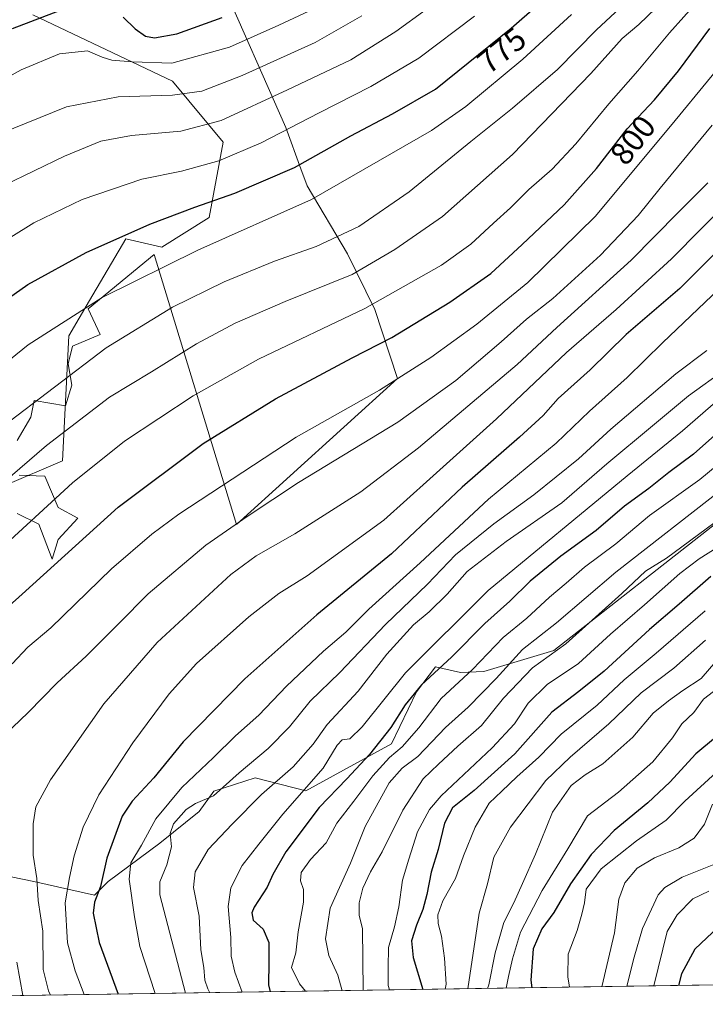
# Model space of a CAD drawing. Units: metres. Extents: x 603408 to 606835, y 4770857 to 4773222.
# Drawn here: x 603618 to 603831, y 4770857 to 4771163 of the extents above; entities that cross this region are included whole.
import ezdxf
from ezdxf.enums import TextEntityAlignment as Align

# ---------------------------------------------------------------- set-up
doc = ezdxf.new("R2010")
doc.units = ezdxf.units.M
doc.header["$MEASUREMENT"] = 0
for name, color, linetype, lineweight in [('Arbolado forestal CxS', 92, 'Continuous', 0), ('Comarca CxS', 21, 'Continuous', 0), ('Comunidad Autónoma CxS', 142, 'Continuous', 0), ('Curva de nivel maestra', 30, 'Continuous', 30), ('Curva de nivel normal', 30, 'Continuous', 0), ('Espacio natural protegido', 121, 'Continuous', 13), ('Espacio natural protegido CxS', 121, 'Continuous', 0), ('Municipio CxS', 4, 'Continuous', 0), ('Pastizal CxS', 92, 'Continuous', 0), ('Provincia CxS', 1, 'Continuous', 0), ('Rótulo de curva de nivel directora', 7, 'Continuous', 0)]:
    doc.layers.add(name, color=color, linetype=linetype, lineweight=lineweight)
doc.styles.add('Style-Arial', font='txt')

# ---------------------------------------------------------------- blocks, each defined once
blk = doc.blocks.new('*U9')
at = {"layer": 'Pastizal CxS', "color": 92, "linetype": 'Continuous', "lineweight": 0}
for points in [[(604281.9226000002, 4770869.625800001, 787.3306000000011), (603443.0300000003, 4770856.699999999, 737.3358000000007)], [(603597.7390999999, 4770900.047300001, 806.5348999999987), (603622.5488999998, 4770894.9121, 813.7345999999961), (603641.3709000006, 4770890.633099999, 823.9082999999956), (603645.6491, 4770894.9121, 825.0819000000047), (603661.7392999995, 4770906.812899999, 831.6833000000044), (603674.0025000004, 4770916.7509, 834.7920000000014), (603678.5745999999, 4770923.0189, 832.7290000000066), (603691.3567000004, 4770927.229900001, 836.119399999996), (603707.1457000002, 4770923.1261, 843.4281999999948), (603733.8419000005, 4770937.712900001, 850.1815999999964), (603741.5422999999, 4770953.973900001, 848.1147999999957), (603747.5321000004, 4770961.677100001, 846.9263000000066), (603755.2319, 4770959.9649, 851.6791999999988), (603762.4966000002, 4770960.218900001, 854.7969000000012), (603784.3196999999, 4770966.812100001, 862.7388000000066), (603835.6540000001, 4771007.039100001, 863.5084000000062)], [(603622.2378000002, 4771164.666300001, 748.3687000000064), (603665.7226, 4771143.973300001, 756.5001999999951), (603681.3945000004, 4771124.9891, 766.4907999999997), (603677.1111000003, 4771101.563100001, 775.7725000000065), (603662.3217000002, 4771092.3071, 777.0962000000001), (603651.1907000003, 4771094.908100001, 774.7212000000001), (603639.9095000001, 4771075.722100001, 778.8571999999986), (603633.4631000003, 4771064.7589, 780.6695999999939), (603631.4982000003, 4771025.860900001, 791.4464000000008), (603613.5308999997, 4771018.1579, 789.4208000000073)]]:
    blk.add_polyline3d(points, dxfattribs=at)
blk = doc.blocks.new('*U23')
at = {"layer": 'Espacio natural protegido CxS', "color": 121, "linetype": 'Continuous', "lineweight": 0, "flags": 128}
for points in [[(604056.5513667976, 4770866.153271495), (603443.0300007932, 4770856.699982254)], [(603617.4019000003, 4771009.409200001), (603624.0598999992, 4771006.080200001), (603628.2221000006, 4770995.261200001), (603630.1639999995, 4771001.364199999), (603636.2670000001, 4771008.022099999), (603630.1639000007, 4771011.351199999), (603626.0018000003, 4771021.061100001), (603617.956700001, 4771021.3382)], [(603617.4015999995, 4771032.158100001), (603621.5635999991, 4771039.371099998), (603622.6726000012, 4771044.6421), (603632.3826000007, 4771042.977099999), (603634.3246000007, 4771049.358100002), (603633.2144999988, 4771056.016000002), (603634.6015000006, 4771061.563999999), (603643.2015000016, 4771065.171000001), (603639.4663999995, 4771073.089000001), (603659.9664000005, 4771090.071900001), (603685.5972999991, 4771006.023000001), (603735.6802000003, 4771051.4628), (603728.6040000013, 4771072.876700002), (603720.1738000005, 4771090.2607), (603707.5415000012, 4771111.4447), (603705.6464000009, 4771116.6677), (603700.939299999, 4771129.5487), (603680.5076999991, 4771175.910599999)]]:
    blk.add_lwpolyline(points, dxfattribs=at)

msp = doc.modelspace()

# ---------------------------------------------------------------- linework, layer by layer
at = {"layer": 'Arbolado forestal CxS', "color": 92, "linetype": 'Continuous', "lineweight": 0}
for points in [[(603613.5308999997, 4771018.1579, 789.4208000000073), (603631.4982000003, 4771025.860900001, 791.4464000000008), (603633.4631000003, 4771064.7589, 780.6695999999939), (603639.9095000001, 4771075.722100001, 778.8571999999986), (603651.1907000003, 4771094.908100001, 774.7212000000001), (603662.3217000002, 4771092.3071, 777.0962000000001), (603677.1111000003, 4771101.563100001, 775.7725000000065), (603681.3945000004, 4771124.9891, 766.4907999999997), (603665.7226, 4771143.973300001, 756.5001999999951), (603622.2378000002, 4771164.666300001, 748.3687000000064)], [(603613.5308999997, 4771018.1579, 789.4208000000073), (603631.4982000003, 4771025.860900001, 791.4464000000008), (603633.4631000003, 4771064.7589, 780.6695999999939), (603639.9095000001, 4771075.722100001, 778.8571999999986), (603651.1907000003, 4771094.908100001, 774.7212000000001), (603662.3217000002, 4771092.3071, 777.0962000000001), (603677.1111000003, 4771101.563100001, 775.7725000000065), (603681.3945000004, 4771124.9891, 766.4907999999997), (603665.7226, 4771143.973300001, 756.5001999999951), (603622.2378000002, 4771164.666300001, 748.3687000000064)], [(603835.6540000001, 4771007.039100001, 863.5084000000062), (603784.3196999999, 4770966.812100001, 862.7388000000066), (603762.4966000002, 4770960.218900001, 854.7969000000012), (603755.2319, 4770959.9649, 851.6791999999988), (603747.5321000004, 4770961.677100001, 846.9263000000066), (603741.5422999999, 4770953.973900001, 848.1147999999957), (603733.8419000005, 4770937.712900001, 850.1815999999964), (603707.1457000002, 4770923.1261, 843.4281999999948), (603691.3567000004, 4770927.229900001, 836.119399999996), (603678.5745999999, 4770923.0189, 832.7290000000066), (603674.0025000004, 4770916.7509, 834.7920000000014), (603661.7392999995, 4770906.812899999, 831.6833000000044), (603645.6491, 4770894.9121, 825.0819000000047), (603641.3709000006, 4770890.633099999, 823.9082999999956), (603622.5488999998, 4770894.9121, 813.7345999999961), (603597.7390999999, 4770900.047300001, 806.5348999999987)], [(603835.6540000001, 4771007.039100001, 863.5084000000062), (603784.3196999999, 4770966.812100001, 862.7388000000066), (603762.4966000002, 4770960.218900001, 854.7969000000012), (603755.2319, 4770959.9649, 851.6791999999988), (603747.5321000004, 4770961.677100001, 846.9263000000066), (603741.5422999999, 4770953.973900001, 848.1147999999957), (603733.8419000005, 4770937.712900001, 850.1815999999964), (603707.1457000002, 4770923.1261, 843.4281999999948), (603691.3567000004, 4770927.229900001, 836.119399999996), (603678.5745999999, 4770923.0189, 832.7290000000066), (603674.0025000004, 4770916.7509, 834.7920000000014), (603661.7392999995, 4770906.812899999, 831.6833000000044), (603645.6491, 4770894.9121, 825.0819000000047), (603641.3709000006, 4770890.633099999, 823.9082999999956), (603622.5488999998, 4770894.9121, 813.7345999999961), (603597.7390999999, 4770900.047300001, 806.5348999999987)]]:
    msp.add_polyline3d(points, dxfattribs=at)
at = {"layer": 'Comarca CxS', "color": 21, "linetype": 'Continuous', "lineweight": 0, "flags": 128}
msp.add_lwpolyline([(604056.5513667976, 4770866.153271495), (603443.0300007932, 4770856.699982254), (603439.8283999995, 4771067.971800001), (603434.2246999993, 4771437.7468), (603427.2792000002, 4771896.0746), (603416.7773999993, 4772589.0721), (603415.8174999993, 4772652.413000001), (603407.9700007944, 4773170.259982232), (603476.3586312324, 4773171.313489708), (604656.6908999992, 4773189.4963), (604703.661203723, 4773190.219752654), (606046.3709926246, 4773210.903802002), (606798.4900008203, 4773222.489982233), (606801.7063999998, 4773017.101700001), (606802.1727999991, 4772987.3211), (606811.721261803, 4772377.575448509), (606812.1752999995, 4772348.590500001), (606813.4129281729, 4772269.560362685), (606823.8470000006, 4771603.2757), (606834.7200008181, 4770908.959982257), (605813.3127000005, 4770893.221999999), (605809.725113751, 4770893.166607037), (604749.6094999998, 4770876.8322)], close=True, dxfattribs=at)
at = {"layer": 'Comunidad Autónoma CxS', "color": 142, "linetype": 'Continuous', "lineweight": 0, "flags": 128}
msp.add_lwpolyline([(604056.5513667976, 4770866.153271495), (603443.0300007932, 4770856.699982254), (603439.8283999995, 4771067.971800001), (603434.2246999993, 4771437.7468), (603427.2792000002, 4771896.0746), (603416.7773999993, 4772589.0721), (603415.8174999993, 4772652.413000001), (603407.9700007944, 4773170.259982232), (603476.3586312324, 4773171.313489708), (604656.6908999992, 4773189.4963), (604703.661203723, 4773190.219752654), (606046.3709926246, 4773210.903802002), (606798.4900008203, 4773222.489982233), (606801.7063999998, 4773017.101700001), (606802.1727999991, 4772987.3211), (606811.721261803, 4772377.575448509), (606812.1752999995, 4772348.590500001), (606813.4129281729, 4772269.560362685), (606823.8470000006, 4771603.2757), (606834.7200008181, 4770908.959982257), (605813.3127000005, 4770893.221999999), (605809.725113751, 4770893.166607037), (604749.6094999998, 4770876.8322)], close=True, dxfattribs=at)
at = {"layer": 'Curva de nivel maestra', "color": 30, "linetype": 'Continuous', "lineweight": 30, "flags": 128}
for points, elevation in [([(603606.0099999999, 4771070.4301), (603620.6799999997, 4771080.720100001), (603638.7999999998, 4771090.620100001), (603658.6200000001, 4771099.460100001), (603672.6399999997, 4771104.8201), (603685.0800000001, 4771109.0801), (603703.6500000004, 4771117.110099999), (603721.2000000002, 4771127.0001), (603734.1200000001, 4771133.770099999), (603747.54, 4771141.5001), (603771.0599999996, 4771160.5001), (603787.4199999999, 4771174.940099999)], 775), ([(603615.9199999999, 4771160.390100001), (603630.8399999999, 4771166.040100001)], 750), ([(603650.29, 4771163.950099999), (603654.0700000003, 4771160.2601), (603657.29, 4771157.950099999), (603660.1200000001, 4771157.4901), (603667.0599999996, 4771158.670100001), (603681.1100000005, 4771163.8301)], 750), ([(603605.5899999999, 4770972.5101), (603618.8799999999, 4770984.290100001), (603648.7800000003, 4771011.4001), (603675.2100000001, 4771031.190099999), (603697.7100000001, 4771045.120100001), (603721.6100000005, 4771057.920100001), (603733.8700000001, 4771064.1801), (603751.9600000001, 4771075.1801), (603764.7599999999, 4771084.1801), (603774.4199999999, 4771093.1801), (603787.4800000006, 4771105.5001), (603797.6100000005, 4771116.840100001), (603807.1500000004, 4771129.170100001), (603815.5999999996, 4771138.170100001), (603823.1200000001, 4771147.170100001), (603832.8099999996, 4771160.360099999)], 800), ([(603835.4500000002, 4771091.340100001), (603823.4600000001, 4771079.5101), (603806.8399999999, 4771065.1801), (603795.6100000005, 4771054.1801), (603785.7000000002, 4771045.1801), (603780.9600000001, 4771039.9901), (603773.6500000004, 4771033.1601), (603755.7800000003, 4771017.6801), (603733.79, 4770996.940099999), (603710.5999999996, 4770977.890100001), (603688.2199999997, 4770958.0001), (603669.0099999999, 4770938.350099999), (603659.8499999996, 4770927.170100001), (603653.1399999997, 4770919.950099999), (603650.04, 4770915.2401), (603645.2999999998, 4770902.190099999), (603643.2400000002, 4770893.390100001), (603641.4600000001, 4770888.530099999), (603640.9900000002, 4770885.110099999), (603642.8499999996, 4770875.970100001), (603648.8214999996, 4770859.871099999)], 825), ([(603840.1299999999, 4771038.850099999), (603827.7699999996, 4771027.890100001), (603820.1200000001, 4771022.170100001), (603813.8399999999, 4771017.1801), (603806.3300000001, 4771011.6801), (603797.4800000006, 4771004.190099999), (603786.5300000003, 4770996.1501), (603776.9600000001, 4770988.380100001), (603770.6399999997, 4770982.1501), (603762.8499999996, 4770975.190099999), (603752.4800000006, 4770964.7401), (603743.1399999997, 4770956.0701), (603738.0700000003, 4770949.9001), (603733.5800000001, 4770942.8201), (603727.0099999999, 4770934.470100001), (603719.9199999999, 4770926.890100001), (603711.2999999998, 4770917.9101), (603700.8899999997, 4770904.170100001), (603696.9000000004, 4770897.130100001), (603695.1799999997, 4770893.200099999), (603691.0700000003, 4770886.880100001), (603690.4000000004, 4770885.210100001), (603690.7999999998, 4770882.860099999), (603693.8600000005, 4770880.0601), (603695.6399999997, 4770875.9001), (603695.7000000002, 4770869.700099999), (603695.5499999998, 4770862.790100001), (603696.0838000001, 4770860.599300001)], 850), ([(603833.1600000003, 4770989.790100001), (603823.3300000001, 4770981.2301), (603814.1100000005, 4770973.380100001), (603799.9699999997, 4770960.4001), (603792.0999999996, 4770954.050100001), (603783.6399999997, 4770947.640100001), (603772.1799999997, 4770934.670100001), (603759.5499999998, 4770923.220100001), (603752.8099999996, 4770917.800100001), (603750.2800000003, 4770913.110099999), (603748.3499999996, 4770904.870100001), (603746.1100000005, 4770897.870100001), (603744.8499999996, 4770890.870100001), (603743.5599999996, 4770886.200099999), (603741.5999999996, 4770881.280099999), (603740.0700000003, 4770876.460100001), (603740.5499999998, 4770871.2401), (603743.5566999996, 4770861.330800001)], 875), ([(603840.7599999999, 4770944.8201), (603828.4600000001, 4770934.600099999), (603820.4000000004, 4770925.8201), (603813.54, 4770919.360099999), (603803.1200000001, 4770910.8101), (603795.9299999997, 4770903.300100001), (603789.5, 4770894.170100001), (603784.3300000001, 4770885.300100001), (603780.5499999998, 4770880.220100001), (603777.8899999997, 4770873.960100001), (603777.1200000001, 4770864.1801), (603777.4186000006, 4770861.852499999)], 900), ([(603835.5099999999, 4770880.800100001), (603828.1600000003, 4770873.890100001), (603823.9900000002, 4770866.170100001), (603823.0747999996, 4770862.556)], 925)]:
    msp.add_lwpolyline(points, dxfattribs=dict(at, elevation=elevation))
at = {"layer": 'Curva de nivel normal', "color": 30, "linetype": 'Continuous', "lineweight": 0, "flags": 128}
for points, elevation in [([(603763.4500000002, 4771180.130000001), (603735.1200000001, 4771159.439999999), (603721.1200000001, 4771150.67), (603701.4600000001, 4771141.279999999), (603680.7999999998, 4771131.75), (603668.2699999996, 4771128.41), (603652.9600000001, 4771127.029999999), (603643.3499999996, 4771125.32), (603632.0700000003, 4771120.66), (603613.2400000002, 4771111.5)], 765), ([(603810.6600000003, 4771172.180000001), (603797.5599999996, 4771159.939999999), (603785.4100000003, 4771147.58), (603771.4699999997, 4771135.600000001), (603758.5199999996, 4771125.199999999), (603739.3300000001, 4771109.539999999), (603723.6200000001, 4771098.800000001), (603710.3300000001, 4771092.480000001), (603697.3700000001, 4771087.92), (603681.7999999998, 4771081.539999999), (603665.7199999997, 4771073.619999999), (603645.04, 4771061.01), (603612.8799999999, 4771036.480000001)], 785), ([(603818.6600000003, 4771169.279999999), (603810.7199999997, 4771161.619999999), (603805.5999999996, 4771157.279999999), (603795.8399999999, 4771146.33), (603771.4500000002, 4771121.140000001), (603749.7100000001, 4771101.859999999), (603734.8499999996, 4771091.619999999), (603721.5899999999, 4771083.84), (603700.7199999997, 4771075.439999999), (603685.1799999997, 4771068.699999999), (603673.1900000004, 4771062.189999999), (603659.1299999999, 4771053.539999999), (603646.1299999999, 4771045.66), (603626.4600000001, 4771030.57), (603606.7999999998, 4771013.720000001)], 790.0000000000001), ([(603829.2400000002, 4771168.980000001), (603820.29, 4771159.060000001), (603810.4800000006, 4771147.17), (603801.4400000004, 4771136.980000001), (603791.1200000001, 4771124.460000001), (603783.7699999996, 4771116.600000001), (603776.5099999999, 4771110.24), (603770.7999999998, 4771104.57), (603765.54, 4771099.84), (603758.5199999996, 4771093.220000001), (603749.3899999997, 4771086.77), (603725.5199999996, 4771073.210000001), (603692.4600000001, 4771057.439999999), (603672.1299999999, 4771046.039999999), (603650.7300000006, 4771031.92), (603634.54, 4771018.960000001), (603609.9100000003, 4770996.42)], 795), ([(603708.0800000001, 4771165.730000001), (603698.7699999996, 4771161.430000001), (603683.4000000004, 4771154.539999999), (603665.4500000002, 4771149.619999999), (603653.1299999999, 4771149.949999999), (603646.7999999998, 4771150.51), (603643.79, 4771151.5), (603639.2699999996, 4771153.470000001), (603630.5099999999, 4771152.449999999), (603618.6500000004, 4771147.5), (603607.7999999998, 4771141.640000001)], 755), ([(603596.5300000003, 4771042.279999999), (603620.7300000006, 4771061.890000001), (603643.7999999998, 4771076.640000001), (603673.5700000003, 4771091.42), (603708.9400000004, 4771107.189999999), (603746.2999999998, 4771128.66), (603756.9299999997, 4771136.100000001), (603774.6799999997, 4771150.800000001), (603789.8200000003, 4771164.74)], 780), ([(603607.25, 4771090.449999999), (603622.5800000001, 4771099.880000001), (603637.5800000001, 4771107.180000001), (603656.1299999999, 4771113.460000001), (603668.4600000001, 4771115.970000001), (603680.0700000003, 4771119.17), (603693.2199999997, 4771124.810000001), (603711.2999999998, 4771134.140000001), (603727.4299999997, 4771142.33), (603742.2999999998, 4771151.119999999), (603759.6500000004, 4771164.24)], 770), ([(603724.6200000001, 4771164.27), (603710.1100000005, 4771156.039999999), (603687.3200000003, 4771145.699999999), (603674.7999999998, 4771140.850000001), (603665.7000000002, 4771139.640000001), (603648.7400000002, 4771139.140000001), (603632.7199999997, 4771135.980000001), (603611.8799999999, 4771127.58)], 760), ([(603842.2100000001, 4771156.199999999), (603822.1100000005, 4771131.779999999), (603797.3099999996, 4771101.930000001), (603776.2400000002, 4771081.310000001), (603760.3200000003, 4771068.33), (603746.04, 4771057.960000001), (603730.0599999996, 4771047.800000001), (603704.1799999997, 4771033.180000001), (603667.6299999999, 4771009.189999999), (603659.2000000002, 4771003), (603646.7000000002, 4770992.189999999), (603627.8399999999, 4770973.859999999), (603620.6600000003, 4770967.859999999), (603615.8300000001, 4770962.609999999)], 805), ([(603613.5, 4770940.539999999), (603620.7999999998, 4770947.550000001), (603629.7999999998, 4770956.75), (603638.7999999998, 4770965.08), (603648.9600000001, 4770975.199999999), (603658.0999999996, 4770984.439999999), (603676.0599999996, 4770999.539999999), (603688.8700000001, 4771008.51), (603704.9199999999, 4771019.119999999), (603735.7599999999, 4771037.91), (603753.8099999996, 4771050.850000001), (603767.9600000001, 4771062.850000001), (603775.7999999998, 4771069.9), (603783.9900000002, 4771076.390000001), (603798.8799999999, 4771089.82), (603810.54, 4771102.189999999), (603817.3700000001, 4771110.689999999), (603833.5899999999, 4771130.25)], 810), ([(603627.7237999998, 4770859.5459), (603627.0800000001, 4770860.880000001), (603625.4600000001, 4770867.550000001), (603625.3399999999, 4770879.42), (603623.9199999999, 4770889.029999999), (603623.4800000006, 4770895.9), (603622.3799999999, 4770903.16), (603622.3799999999, 4770912.869999999), (603623.1600000003, 4770918.199999999), (603627.7400000002, 4770926.529999999), (603644.2699999996, 4770950.189999999), (603660.8600000005, 4770969.34), (603683.7999999998, 4770990.449999999), (603691.7599999999, 4770996.289999999), (603703.7199999997, 4771003.100000001), (603724.2300000006, 4771016.16), (603742.2599999999, 4771029.91), (603772.9299999997, 4771055.83), (603785.2699999996, 4771067.369999999), (603808.3499999996, 4771088.279999999), (603822.9900000002, 4771103.130000001), (603832.2100000001, 4771112.34)], 815), ([(603839.5099999999, 4771107.5), (603820.9500000002, 4771088.66), (603803.7199999997, 4771072.970000001), (603788.2599999999, 4771059.539999999), (603766.4400000004, 4771038.92), (603745.7800000003, 4771020.220000001), (603731.4500000002, 4771007.41), (603707.5899999999, 4770990.07), (603698.7400000002, 4770984.5), (603689.4600000001, 4770977.33), (603673.1299999999, 4770962.74), (603664.6399999997, 4770953.32), (603653.3899999997, 4770938.060000001), (603642.8099999996, 4770921.869999999), (603637.8399999999, 4770911.869999999), (603635.1399999997, 4770902.869999999), (603633.6100000005, 4770896.140000001), (603632.2800000003, 4770888.279999999), (603633, 4770875.869999999), (603635.3499999996, 4770867.119999999), (603638.1765000002, 4770859.707000001)], 820), ([(603835.7800000003, 4771079.32), (603818.1100000005, 4771062.529999999), (603807.1100000005, 4771051.76), (603795.4400000004, 4771041.24), (603784.9900000002, 4771031.350000001), (603763.9600000001, 4771013.859999999), (603742.7599999999, 4770994.07), (603726.79, 4770979.66), (603719.6399999997, 4770972.52), (603712.6399999997, 4770966.640000001), (603701.1600000003, 4770955.680000001), (603692.4900000002, 4770946.65), (603685.25, 4770940.199999999), (603678.4000000004, 4770933.52), (603668.5999999996, 4770924.140000001), (603660.54, 4770914.430000001), (603656.0700000003, 4770906.189999999), (603652.7400000002, 4770900.77), (603652.25, 4770895.67), (603653.9000000004, 4770883.9), (603655.5499999998, 4770874.720000001), (603660.3027999997, 4770860.047900001)], 830), ([(603831.8899999997, 4771060.17), (603822.3099999996, 4771052.880000001), (603802.0800000001, 4771035.66), (603791.9400000004, 4771026.5), (603778.0800000001, 4771015.26), (603765.6600000003, 4771006.199999999), (603753.7000000002, 4770996.609999999), (603745.0099999999, 4770987.449999999), (603731.9000000004, 4770974.91), (603717.75, 4770959.99), (603708.5300000003, 4770951.07), (603702.1200000001, 4770943.039999999), (603695.4600000001, 4770936.310000001), (603686.4600000001, 4770928.710000001), (603678.4600000001, 4770921.529999999), (603672.8700000001, 4770919.189999999), (603669.9400000004, 4770917.359999999), (603666.04, 4770912.869999999), (603664.9600000001, 4770909.82), (603665.3600000005, 4770905.66), (603663.9400000004, 4770900.060000001), (603661.6900000004, 4770894.84), (603661.79, 4770890.77), (603669.7446999997, 4770860.193399999)], 835), ([(603837.7400000002, 4771054.4), (603826.2199999997, 4771046.039999999), (603815.0300000003, 4771036.699999999), (603800.7800000003, 4771024.880000001), (603786.7800000003, 4771012.74), (603769.4400000004, 4771000.699999999), (603757.3399999999, 4770991.4), (603751.1699999999, 4770984.33), (603745.5099999999, 4770978.859999999), (603740.6600000003, 4770974.82), (603732.3799999999, 4770965.680000001), (603723.4500000002, 4770954.15), (603713.79, 4770943.779999999), (603709.4500000002, 4770937.689999999), (603703.2699999996, 4770930.59), (603693.3899999997, 4770921.980000001), (603684.2800000003, 4770912.730000001), (603676.7999999998, 4770904.9), (603672.7199999997, 4770897.939999999), (603672.2300000006, 4770893.08), (603673.9800000006, 4770884.119999999), (603674.5, 4770873.65), (603675.4199999999, 4770868.140000001), (603675.7400000002, 4770864.230000001), (603676.6500000004, 4770861.560000001), (603677.3378999997, 4770860.3103)], 840), ([(603835.4400000004, 4771044.84), (603824.3600000005, 4771035.130000001), (603807.0899999999, 4771021.16), (603763.9199999999, 4770985.5), (603738.1500000004, 4770959.859999999), (603724.7100000001, 4770943.02), (603720.8600000005, 4770939.300000001), (603718.4400000004, 4770938.970000001), (603716.9400000004, 4770937.359999999), (603712.5899999999, 4770930.199999999), (603699.9800000006, 4770915.869999999), (603692.5599999996, 4770906.529999999), (603687.3799999999, 4770899.869999999), (603683.79, 4770892.939999999), (603682.9500000002, 4770887.16), (603683.8099999996, 4770877.539999999), (603683.9500000002, 4770871.689999999), (603685.0899999999, 4770866.66), (603687.3413000006, 4770860.464500001)], 845), ([(603838.1100000005, 4771026.99), (603829.7800000003, 4771020.060000001), (603814.1100000005, 4771008.800000001), (603803.5499999998, 4771000.02), (603793.8799999999, 4770992.720000001), (603788.1299999999, 4770987.77), (603782.9900000002, 4770983.42), (603775.8700000001, 4770976.859999999), (603768.5599999996, 4770970.859999999), (603758.9600000001, 4770960.859999999), (603749.2999999998, 4770951.82), (603742.3200000003, 4770942.689999999), (603737.0999999996, 4770936.82), (603733.2000000002, 4770933.539999999), (603728.0300000003, 4770927.77), (603722.1200000001, 4770919.9), (603716.79, 4770913.039999999), (603713.4500000002, 4770906.930000001), (603708.6399999997, 4770901.789999999), (603705.7400000002, 4770897.730000001), (603705.4699999997, 4770895.130000001), (603706.4400000004, 4770892.380000001), (603706.3899999997, 4770888.529999999), (603704.7800000003, 4770879.26), (603704.0599999996, 4770872.77), (603702.7400000002, 4770868.15), (603705.1600000003, 4770863.100000001), (603707.0960999997, 4770860.768800001)], 855), ([(603837.0999999996, 4771017.34), (603803.5499999998, 4770991.230000001), (603785.1100000005, 4770975.430000001), (603774.6100000005, 4770967.140000001), (603766.3499999996, 4770958.100000001), (603757.6500000004, 4770949.189999999), (603750.6600000003, 4770942.859999999), (603742.0199999996, 4770933.859999999), (603737.0899999999, 4770930.199999999), (603733.0599999996, 4770925.58), (603725.6699999999, 4770912.02), (603721.0300000003, 4770900.640000001), (603714.7300000006, 4770886.609999999), (603713.2599999999, 4770877.060000001), (603714.3499999996, 4770871.869999999), (603717.1399999997, 4770865.75), (603718.4357000003, 4770860.943499999)], 860), ([(603724.9839000005, 4770861.044399999), (603724.7699999996, 4770880.279999999), (603723.7400000002, 4770884.32), (603723.7400000002, 4770888.279999999), (603724.8600000005, 4770892.850000001), (603727.25, 4770897.949999999), (603730.8899999997, 4770904.199999999), (603737.3099999996, 4770917.16), (603743.6600000003, 4770926.84), (603748.4500000002, 4770931.42), (603754.4500000002, 4770936.99), (603761.7800000003, 4770943.439999999), (603768.6799999997, 4770952.01), (603777.7199999997, 4770961.460000001), (603788.0099999999, 4770968.9), (603805.4199999999, 4770984.52), (603812.8200000003, 4770991.449999999), (603819.3200000003, 4770995.560000001), (603846.4199999999, 4771015.560000001)], 865), ([(603835.0800000001, 4770998.82), (603829.5199999996, 4770995.359999999), (603823.4900000002, 4770990.76), (603812.5300000003, 4770980.970000001), (603801.9699999997, 4770971.869999999), (603791.9400000004, 4770962.800000001), (603782.2599999999, 4770956.26), (603776.3099999996, 4770950.430000001), (603772.1100000005, 4770943.980000001), (603765.1699999999, 4770936.470000001), (603749.2599999999, 4770921.619999999), (603745.6500000004, 4770917.300000001), (603741.9199999999, 4770910.380000001), (603739.1900000004, 4770901.91), (603737.2000000002, 4770895.380000001), (603736.0999999996, 4770887.02), (603734.7699999996, 4770880.83), (603732.8799999999, 4770874.359999999), (603732.7400000002, 4770868.140000001), (603732.79, 4770862.52), (603733.1838999996, 4770861.170800001)], 870), ([(603831.4400000004, 4770979.15), (603816.1100000005, 4770966), (603806.2300000006, 4770957.630000001), (603797.7699999996, 4770949.800000001), (603786.6299999999, 4770940.77), (603779.6299999999, 4770933.65), (603772.7800000003, 4770927.460000001), (603768.1500000004, 4770922.980000001), (603764.2000000002, 4770919.27), (603759.7999999998, 4770911.869999999), (603756.2100000001, 4770902.869999999), (603753.7400000002, 4770895.869999999), (603749.7999999998, 4770888.869999999), (603748.2199999997, 4770884.529999999), (603748.3399999999, 4770881.859999999), (603749.3899999997, 4770877.859999999), (603750.2699999996, 4770871.060000001), (603750.8099999996, 4770862.980000001), (603750.5476000002, 4770861.4384)], 880), ([(603831.5, 4770970.02), (603821.5999999996, 4770961.310000001), (603811.4699999997, 4770953.680000001), (603801.4600000001, 4770943.970000001), (603789.3799999999, 4770933.66), (603781.8700000001, 4770926.32), (603770.8700000001, 4770911.869999999), (603765.6699999999, 4770902.539999999), (603763.6699999999, 4770894.220000001), (603761.0800000001, 4770885.039999999), (603757.5964000003, 4770861.547)], 885), ([(603836.6399999997, 4770965.699999999), (603830.1600000003, 4770958.08), (603824.4400000004, 4770954.4), (603819.9800000006, 4770951.119999999), (603815.2300000006, 4770947.32), (603808.9400000004, 4770939.859999999), (603799.5800000001, 4770931.529999999), (603794.04, 4770928.100000001), (603789.6799999997, 4770924.75), (603783.9199999999, 4770916.5), (603778.6600000003, 4770903.42), (603774.5199999996, 4770894.33), (603771.8600000005, 4770888.230000001), (603768.75, 4770882.17), (603766.0999999996, 4770872.689999999), (603764.0899999999, 4770862.779999999), (603763.6802000003, 4770861.640699999)], 890), ([(603833.9400000004, 4770954.09), (603830.8799999999, 4770951.699999999), (603827.8200000003, 4770947.539999999), (603824.0999999996, 4770944.029999999), (603821.2300000006, 4770939.630000001), (603815.0800000001, 4770932.199999999), (603804.3899999997, 4770922.689999999), (603794.79, 4770915.359999999), (603788.7000000002, 4770905.119999999), (603780.7100000001, 4770892.100000001), (603773.9699999997, 4770879.199999999), (603771.4400000004, 4770870.869999999), (603770.1900000004, 4770865.369999999), (603769.4619000005, 4770861.729800001)], 895), ([(603834.9600000001, 4770928.9), (603825.1100000005, 4770919.92), (603819.2100000001, 4770914.029999999), (603810.0800000001, 4770907.529999999), (603799.0800000001, 4770898.869999999), (603794.3200000003, 4770892.529999999), (603793.8399999999, 4770888.33), (603792.9800000006, 4770884.730000001), (603791.5599999996, 4770879.66), (603788.7199999997, 4770872.32), (603788.6500000004, 4770865.27), (603789.1937999995, 4770862.0338)], 905), ([(603833.6399999997, 4770918.960000001), (603831.1600000003, 4770912.789999999), (603827.9699999997, 4770908.369999999), (603823.2300000006, 4770905.41), (603815.5999999996, 4770902.289999999), (603810.2000000002, 4770899.02), (603806.3799999999, 4770894.470000001), (603804.5800000001, 4770889.460000001), (603803.2000000002, 4770878.930000001), (603799.2448000005, 4770862.1887)], 910), ([(603834.6399999997, 4770900.4), (603824.2800000003, 4770896.24), (603818.8700000001, 4770893.100000001), (603816.7599999999, 4770890.74), (603811.9199999999, 4770880.34), (603809.3200000003, 4770871.4), (603806.9818000002, 4770862.3079)], 915), ([(603832.5199999996, 4770891.91), (603827.5599999996, 4770889.5), (603822.6399999997, 4770884.51), (603819.5199999996, 4770879.359999999), (603815.3715000004, 4770862.437200001)], 920), ([(603619.1617999999, 4770859.414000001), (603617.2999999998, 4770869.84)], 810)]:
    msp.add_lwpolyline(points, dxfattribs=dict(at, elevation=elevation))
at = {"layer": 'Espacio natural protegido', "color": 121, "linetype": 'Continuous', "lineweight": 13, "flags": 128}
for points in [[(603617.4015999987, 4771032.158100001), (603621.5635999984, 4771039.371099997), (603622.6726000003, 4771044.6421), (603632.3825999999, 4771042.9771), (603634.3245999998, 4771049.358100003), (603633.214499998, 4771056.016000003), (603634.6014999996, 4771061.564), (603643.2015000007, 4771065.171000003), (603639.4663999986, 4771073.088999999), (603659.9663999997, 4771090.071900002), (603685.5972999983, 4771006.023000002), (603735.6801999996, 4771051.462800001), (603728.6040000005, 4771072.876700004), (603720.1737999996, 4771090.260699999), (603707.5415000004, 4771111.444700001), (603705.6464000001, 4771116.667700001), (603700.9392999981, 4771129.548700001), (603680.5076999983, 4771175.910599997)], [(603617.4018999995, 4771009.409200001), (603624.0598999984, 4771006.080199999), (603628.2220999998, 4770995.261200001), (603630.1639999987, 4771001.364200001), (603636.2669999994, 4771008.022099998), (603630.1638999999, 4771011.351200001), (603626.0017999995, 4771021.061100001), (603617.9567000002, 4771021.338200001)]]:
    msp.add_lwpolyline(points, dxfattribs=at)
at = {"layer": 'Municipio CxS', "color": 4, "linetype": 'Continuous', "lineweight": 0, "flags": 128}
msp.add_lwpolyline([(604056.5513667976, 4770866.153271495), (603443.0300007932, 4770856.699982254), (603439.8283999995, 4771067.971800001), (603434.2246999993, 4771437.7468), (603427.2792000002, 4771896.0746)], dxfattribs=at)
at = {"layer": 'Pastizal CxS', "color": 92, "linetype": 'Continuous', "lineweight": 0, "extrusion": (-0.4332115794240889, -0.006675043331297318, 0.9012675358900994), "elevation": -292599.6464990785, "flags": 128}
msp.add_lwpolyline([(-4760993.551607184, 610822.4253805701), (-4760993.551607184, 610363.4445786963)], dxfattribs=at)
at = {"layer": 'Pastizal CxS', "color": 92, "linetype": 'Continuous', "lineweight": 0}
for points in [[(603613.5308999997, 4771018.1579, 789.4208000000073), (603631.4982000003, 4771025.860900001, 791.4464000000008), (603633.4631000003, 4771064.7589, 780.6695999999939), (603639.9095000001, 4771075.722100001, 778.8571999999986), (603651.1907000003, 4771094.908100001, 774.7212000000001), (603662.3217000002, 4771092.3071, 777.0962000000001), (603677.1111000003, 4771101.563100001, 775.7725000000065), (603681.3945000004, 4771124.9891, 766.4907999999997), (603665.7226, 4771143.973300001, 756.5001999999951), (603622.2378000002, 4771164.666300001, 748.3687000000064)], [(603835.6540000001, 4771007.039100001, 863.5084000000062), (603784.3196999999, 4770966.812100001, 862.7388000000066), (603762.4966000002, 4770960.218900001, 854.7969000000012), (603755.2319, 4770959.9649, 851.6791999999988), (603747.5321000004, 4770961.677100001, 846.9263000000066), (603741.5422999999, 4770953.973900001, 848.1147999999957), (603733.8419000005, 4770937.712900001, 850.1815999999964), (603707.1457000002, 4770923.1261, 843.4281999999948), (603691.3567000004, 4770927.229900001, 836.119399999996), (603678.5745999999, 4770923.0189, 832.7290000000066), (603674.0025000004, 4770916.7509, 834.7920000000014), (603661.7392999995, 4770906.812899999, 831.6833000000044), (603645.6491, 4770894.9121, 825.0819000000047), (603641.3709000006, 4770890.633099999, 823.9082999999956), (603622.5488999998, 4770894.9121, 813.7345999999961), (603597.7390999999, 4770900.047300001, 806.5348999999987)]]:
    msp.add_polyline3d(points, dxfattribs=at)
at = {"layer": 'Provincia CxS', "color": 1, "linetype": 'Continuous', "lineweight": 0, "flags": 128}
msp.add_lwpolyline([(604056.5513667976, 4770866.153271495), (603443.0300007932, 4770856.699982254), (603439.8283999995, 4771067.971800001), (603434.2246999993, 4771437.7468), (603427.2792000002, 4771896.0746), (603416.7773999993, 4772589.0721), (603415.8174999993, 4772652.413000001), (603407.9700007944, 4773170.259982232), (603476.3586312324, 4773171.313489708), (604656.6908999992, 4773189.4963), (604703.661203723, 4773190.219752654), (606046.3709926246, 4773210.903802002), (606798.4900008203, 4773222.489982233), (606801.7063999998, 4773017.101700001), (606802.1727999991, 4772987.3211), (606811.721261803, 4772377.575448509), (606812.1752999995, 4772348.590500001), (606813.4129281729, 4772269.560362685), (606823.8470000006, 4771603.2757), (606834.7200008181, 4770908.959982257), (605813.3127000005, 4770893.221999999), (605809.725113751, 4770893.166607037), (604749.6094999998, 4770876.8322)], close=True, dxfattribs=at)

# ---------------------------------------------------------------- block references
at = {"layer": 'Espacio natural protegido CxS', "color": 121, "linetype": 'Continuous', "lineweight": 0}
msp.add_blockref('*U23', (0, 0), dxfattribs=at)
at = {"layer": 'Pastizal CxS', "color": 92, "linetype": 'Continuous', "lineweight": 0}
msp.add_blockref('*U9', (0, 0), dxfattribs=at)

# ---------------------------------------------------------------- texts
at = {"layer": 'Rótulo de curva de nivel directora', "color": 7, "linetype": 'Continuous', "lineweight": 0, "style": 'Style-Arial'}
for s, rotation, p in [('775', 38.9321194577207, (603768.085428244, 4771153.56486585)), ('800', 52.27007575691088, (603808.8922488795, 4771125.658320724))]:
    msp.add_text(s, height=7.000000000000002, rotation=rotation, dxfattribs=at).set_placement(p, align=Align.MIDDLE_CENTER)

doc.saveas('drawing.dxf')
